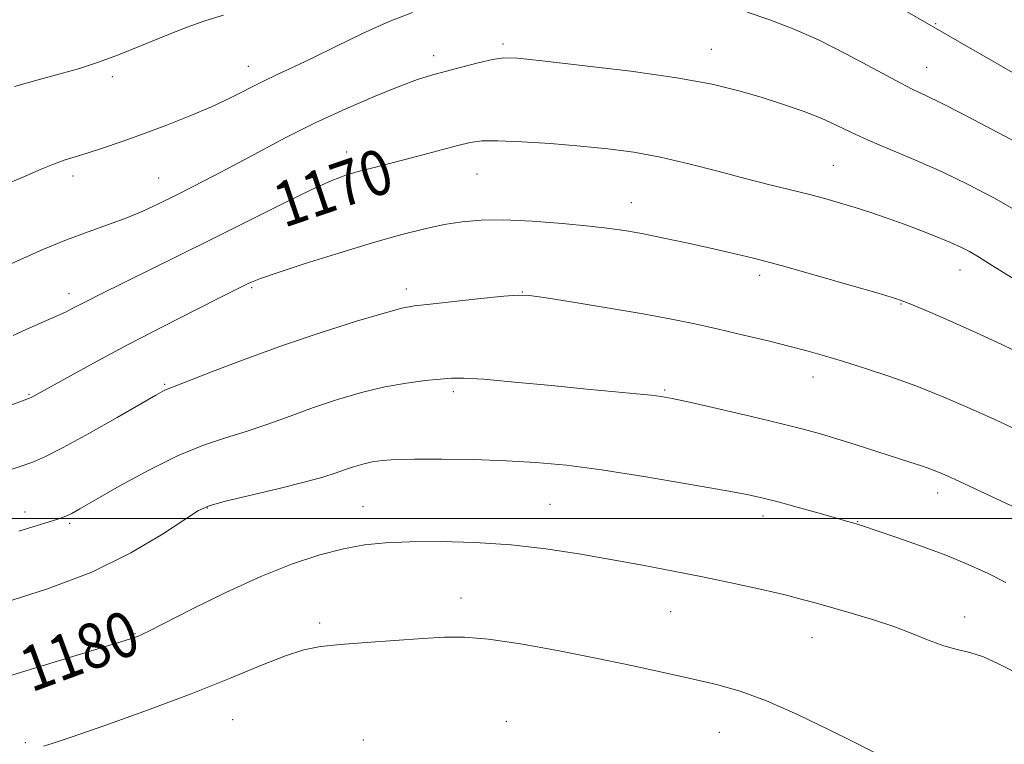
# Model space of a CAD drawing. Extents: x 2172300 to 2175200, y 304800 to 307700.
# Drawn here: x 2173099 to 2173274, y 306460 to 306589 of the extents above; entities that cross this region are included whole.
import ezdxf
from ezdxf.enums import TextEntityAlignment as Align

# ---------------------------------------------------------------- set-up
doc = ezdxf.new("R2010")
doc.units = 0
doc.header["$MEASUREMENT"] = 0
for name, color, linetype, lineweight in [('CONTOUR INDEX', 41, 'Continuous', 13), ('CONTOUR INDEX LABEL', 244, 'Continuous', 0), ('CONTOUR INTERMEDIATE', 44, 'Continuous', 0), ('GRID LINE', 7, 'Continuous', 0), ('SPOT ELEVATION DTM', 2, 'Continuous', 13)]:
    doc.layers.add(name, color=color, linetype=linetype, lineweight=lineweight)
doc.styles.add('Style-WORKING', font='WORKING.shx')

msp = doc.modelspace()

# ---------------------------------------------------------------- linework, layer by layer
at = {"layer": 'CONTOUR INDEX', "flags": 128}
for points, elevation in [([(2173276.704, 306541.675), (2173271.131, 306545.202), (2173269.176, 306546.413), (2173267.571, 306547.35), (2173266.011, 306548.159), (2173264.154, 306549), (2173261.755, 306549.995), (2173258.942, 306551.098), (2173255.939, 306552.22), (2173252.94, 306553.288), (2173250.0309, 306554.277), (2173247.268, 306555.173), (2173244.661, 306555.9761), (2173242.037, 306556.727), (2173239.177, 306557.478), (2173232.096, 306559.205), (2173227.747, 306560.3049), (2173222.858, 306561.605), (2173217.713, 306562.944), (2173212.664, 306564.121), (2173207.944, 306564.986), (2173203.324, 306565.602), (2173198.4579, 306566.085), (2173193.181, 306566.52), (2173188.055, 306566.863), (2173183.822, 306567.04), (2173180.96, 306566.99), (2173178.879, 306566.697), (2173176.7231, 306566.16), (2173170.497, 306564.5131), (2173167.102, 306563.634), (2173161.3409, 306562.179), (2173158.989, 306561.562), (2173156.84, 306560.923), (2173154.332, 306559.979), (2173150.7989, 306558.394), (2173145.786, 306555.953), (2173133.131, 306549.612), (2173126.698, 306546.422), (2173113.154, 306539.772), (2173111.151, 306538.77), (2173109.749, 306538.046), (2173108.469, 306537.372), (2173107.022, 306536.639), (2173105.167, 306535.7699), (2173100.163, 306533.582), (2173097.7481, 306532.477)], 1170), ([(2173275.5591, 306472.771), (2173272.727, 306474.22), (2173270.049, 306475.431), (2173267.63, 306476.204), (2173265.34, 306476.749), (2173262.99, 306477.382), (2173260.4071, 306478.335), (2173257.484, 306479.535), (2173254.134, 306480.826), (2173250.359, 306482.072), (2173246.534, 306483.203), (2173240.408, 306484.947), (2173237.869, 306485.652), (2173234.807, 306486.429), (2173230.702, 306487.382), (2173225.772, 306488.462), (2173220.419, 306489.579), (2173214.973, 306490.66), (2173209.476, 306491.7059), (2173203.8951, 306492.733), (2173198.194, 306493.736), (2173192.3089, 306494.635), (2173186.168, 306495.327), (2173179.8, 306495.737), (2173173.635, 306495.9009), (2173168.199, 306495.879), (2173163.832, 306495.708), (2173160.107, 306495.323), (2173156.408, 306494.633), (2173152.209, 306493.5451), (2173147.343, 306491.944), (2173141.734, 306489.712), (2173135.489, 306486.855), (2173129.452, 306483.889), (2173121.817, 306480.017), (2173120.493, 306479.368), (2173119.925, 306479.119), (2173119.098, 306478.813), (2173118.416, 306478.596), (2173101.358, 306473.39), (2173094.56, 306471.33)], 1180)]:
    msp.add_lwpolyline(points, dxfattribs=dict(at, elevation=elevation))
at = {"layer": 'CONTOUR INTERMEDIATE', "flags": 128}
for points, elevation in [([(2173281.067, 306575.763), (2173263.464, 306585.902), (2173259.549, 306588.123), (2173253.279, 306591.734)], 1164), ([(2173168.66, 306589.7629), (2173164.529, 306588.214), (2173159.871, 306586.1301), (2173155.131, 306583.824), (2173150.856, 306581.704), (2173147.434, 306580.068), (2173144.63, 306578.766), (2173142.053, 306577.538), (2173136.36, 306574.66), (2173132.934, 306573.042), (2173129.018, 306571.368), (2173124.846, 306569.719), (2173120.726, 306568.183), (2173116.935, 306566.838), (2173113.617, 306565.717), (2173110.882, 306564.842), (2173108.759, 306564.197), (2173106.947, 306563.629), (2173105.06, 306562.947), (2173102.74, 306561.988), (2173099.734, 306560.697), (2173095.815, 306559.043)], 1166), ([(2173135.071, 306589.319), (2173131.968, 306588.338), (2173128.661, 306587.211), (2173124.743, 306585.675), (2173120.513, 306583.926), (2173116.446, 306582.275), (2173112.874, 306580.954), (2173109.549, 306579.878), (2173106.08, 306578.882), (2173102.18, 306577.821), (2173097.98, 306576.628)], 1164), ([(2173278.083, 306565.596), (2173273.7199, 306567.873), (2173266.169, 306571.844), (2173262.553, 306573.697), (2173259.819, 306575.03), (2173257.399, 306576.194), (2173254.457, 306577.702), (2173250.403, 306579.9), (2173245.62, 306582.47), (2173240.737, 306584.925), (2173236.245, 306586.894), (2173232.0921, 306588.462), (2173228.092, 306589.83)], 1166), ([(2173276.724, 306554.092), (2173271.9639, 306556.8221), (2173267.343, 306559.268), (2173262.702, 306561.505), (2173257.976, 306563.584), (2173253.464, 306565.478), (2173249.561, 306567.143), (2173246.501, 306568.557), (2173243.896, 306569.809), (2173241.201, 306571.0129), (2173237.998, 306572.2551), (2173234.376, 306573.5159), (2173230.5529, 306574.747), (2173226.58, 306575.916), (2173221.843, 306577.051), (2173215.56, 306578.192), (2173207.397, 306579.351), (2173198.796, 306580.411), (2173191.648, 306581.227), (2173187.287, 306581.677), (2173184.841, 306581.753), (2173182.882, 306581.4721), (2173180.309, 306580.8751), (2173177.3229, 306580.11), (2173174.451, 306579.346), (2173172.018, 306578.679), (2173169.55, 306577.902), (2173166.372, 306576.73), (2173162.015, 306574.962), (2173156.8329, 306572.715), (2173151.388, 306570.19), (2173146.163, 306567.577), (2173141.323, 306565.029), (2173136.958, 306562.689), (2173133.117, 306560.661), (2173129.697, 306558.899), (2173126.558, 306557.316), (2173123.567, 306555.843), (2173120.62, 306554.477), (2173117.622, 306553.229), (2173114.471, 306552.0811), (2173111.044, 306550.883), (2173107.215, 306549.454), (2173102.992, 306547.705), (2173098.9261, 306545.917), (2173092.942, 306543.208)], 1168), ([(2173276.854, 306529.136), (2173273.421, 306530.839), (2173268.676, 306533.021), (2173263.547, 306535.291), (2173259.255, 306537.152), (2173256.565, 306538.278), (2173254.434, 306539.034), (2173251.365, 306539.957), (2173246.327, 306541.427), (2173240.147, 306543.202), (2173234.118, 306544.883), (2173229.217, 306546.169), (2173225.154, 306547.148), (2173221.32, 306548.009), (2173217.275, 306548.891), (2173213.249, 306549.748), (2173209.639, 306550.484), (2173206.649, 306551.038), (2173203.718, 306551.474), (2173200.092, 306551.886), (2173195.2911, 306552.335), (2173189.926, 306552.736), (2173184.884, 306552.968), (2173180.8191, 306552.938), (2173177.455, 306552.652), (2173174.2871, 306552.144), (2173170.841, 306551.424), (2173166.768, 306550.41), (2173161.749, 306548.996), (2173155.718, 306547.163), (2173149.615, 306545.229), (2173144.6309, 306543.597), (2173141.631, 306542.566), (2173140.175, 306542.008), (2173139.497, 306541.693), (2173134.755, 306539.319), (2173130.182, 306537.014), (2173124.398, 306534.069), (2173118.287, 306530.906), (2173112.646, 306527.912), (2173107.901, 306525.3401), (2173100.934, 306521.492), (2173100.624, 306521.349), (2173099.716, 306521.004), (2173093.53, 306518.715)], 1172), ([(2173276.072, 306515.691), (2173272.039, 306517.554), (2173267.648, 306519.531), (2173262.981, 306521.541), (2173258.177, 306523.463), (2173253.399, 306525.1929), (2173248.91, 306526.686), (2173244.999, 306527.914), (2173241.81, 306528.879), (2173238.909, 306529.703), (2173235.716, 306530.542), (2173231.815, 306531.5081), (2173227.447, 306532.55), (2173223.013, 306533.576), (2173218.7659, 306534.52), (2173214.346, 306535.431), (2173209.243, 306536.382), (2173203.227, 306537.409), (2173197.204, 306538.387), (2173192.36, 306539.15), (2173189.442, 306539.569), (2173187.436, 306539.653), (2173184.884, 306539.449), (2173180.789, 306539.02), (2173171.767, 306538.0401), (2173168.986, 306537.715), (2173166.728, 306537.292), (2173163.639, 306536.46), (2173158.7229, 306534.993), (2173152.43, 306533.006), (2173145.571, 306530.699), (2173138.922, 306528.29), (2173133.13, 306526.081), (2173126.349, 306523.442), (2173125.255, 306523.029), (2173124.808, 306522.848), (2173124.302, 306522.587), (2173123.0809, 306521.891), (2173116.229, 306517.937), (2173111.198, 306515.074), (2173106.65, 306512.568), (2173103.5011, 306510.979), (2173101.358, 306510.07), (2173099.499, 306509.407), (2173097.232, 306508.61)], 1174), ([(2173281.672, 306499.091), (2173265.676, 306506.617), (2173263.598, 306507.574), (2173262.0641, 306508.239), (2173260.665, 306508.779), (2173259.032, 306509.344), (2173256.965, 306510.019), (2173247.413, 306513.078), (2173244.019, 306514.142), (2173241.078, 306515.021), (2173237.999, 306515.86), (2173233.983, 306516.862), (2173228.5799, 306518.1471), (2173222.759, 306519.501), (2173217.84, 306520.625), (2173214.749, 306521.305), (2173212.827, 306521.655), (2173211.02, 306521.87), (2173208.417, 306522.121), (2173204.682, 306522.471), (2173199.626, 306522.956), (2173193.304, 306523.578), (2173186.761, 306524.211), (2173181.289, 306524.6951), (2173177.784, 306524.911), (2173175.567, 306524.896), (2173173.561, 306524.731), (2173170.902, 306524.466), (2173167.569, 306524.038), (2173163.748, 306523.353), (2173159.622, 306522.352), (2173155.348, 306521.094), (2173151.073, 306519.67), (2173146.926, 306518.176), (2173142.938, 306516.7201), (2173139.121, 306515.416), (2173135.419, 306514.29), (2173131.517, 306513.02), (2173127.034, 306511.198), (2173121.811, 306508.5981), (2173116.574, 306505.72), (2173109.59, 306501.7), (2173108.164, 306500.899), (2173107.367, 306500.503), (2173106.637, 306500.212), (2173105.667, 306499.889), (2173102.017, 306498.758), (2173098.72, 306497.753)], 1176), ([(2173274.0171, 306488.633), (2173270.8501, 306490.2309), (2173267.347, 306491.832), (2173263.348, 306493.474), (2173258.846, 306495.152), (2173254.459, 306496.693), (2173250.956, 306497.882), (2173248.8851, 306498.571), (2173246.815, 306499.214), (2173245.74, 306499.529), (2173243.745, 306500.1), (2173240.615, 306500.983), (2173236.952, 306502.003), (2173233.56, 306502.93), (2173230.902, 306503.614), (2173228.075, 306504.227), (2173223.837, 306505.02), (2173217.3899, 306506.159), (2173209.711, 306507.45), (2173202.22, 306508.613), (2173195.976, 306509.433), (2173190.578, 306509.947), (2173185.26, 306510.257), (2173179.512, 306510.449), (2173173.847, 306510.545), (2173169.031, 306510.553), (2173165.614, 306510.477), (2173163.281, 306510.308), (2173161.497, 306510.033), (2173159.822, 306509.647), (2173158.178, 306509.174), (2173156.576, 306508.642), (2173154.929, 306508.062), (2173152.746, 306507.359), (2173149.433, 306506.439), (2173144.709, 306505.2651), (2173135.198, 306502.989), (2173132.53, 306502.252), (2173130.649, 306501.389), (2173128.2369, 306499.83), (2173124.237, 306497.198), (2173118.64, 306493.887), (2173111.697, 306490.482), (2173103.843, 306487.488), (2173096.242, 306485.0911)], 1178), ([(2173252.019, 306457.757), (2173247.052, 306460.282), (2173242.531, 306462.554), (2173237.007, 306465.222), (2173231.523, 306467.65), (2173226.844, 306469.368), (2173222.631, 306470.557), (2173218.266, 306471.565), (2173213.247, 306472.672), (2173207.531, 306473.905), (2173201.188, 306475.224), (2173194.404, 306476.564), (2173187.81, 306477.756), (2173182.152, 306478.603), (2173177.888, 306478.968), (2173174.318, 306478.949), (2173170.456, 306478.703), (2173160.439, 306477.996), (2173155.792, 306477.636), (2173152.301, 306477.276), (2173149.369, 306476.699), (2173146.098, 306475.637), (2173141.741, 306473.895), (2173136.157, 306471.577), (2173129.356, 306468.862), (2173121.581, 306465.969), (2173114.006, 306463.279), (2173108.035, 306461.216), (2173104.652, 306460.071), (2173103.155, 306459.608)], 1182)]:
    msp.add_lwpolyline(points, dxfattribs=dict(at, elevation=elevation))
at = {"layer": 'GRID LINE', "flags": 128}
msp.add_lwpolyline([(2172500, 306500), (2175000, 306500)], dxfattribs=at)
at = {"layer": 'SPOT ELEVATION DTM'}
for p in [(2173261.52, 306587.83, 1163.87), (2173184.73, 306584.17, 1167.7), (2173221.73, 306583.23, 1167.24), (2173172.38, 306582.1, 1167.52), (2173139.49, 306580.26, 1165.35), (2173259.95, 306580.05, 1165.18), (2173115.37, 306578.41, 1164.36), (2173156.99, 306565.05, 1169.4), (2173243.38, 306562.64, 1169.11), (2173108.39, 306560.78, 1166.43), (2173123.59, 306560.43, 1167.16), (2173180.11, 306561.13, 1170.86), (2173207.48, 306556.06, 1171.28), (2173230.29, 306543.15, 1172.42), (2173265.87, 306544.09, 1170.71), (2173140.07, 306540.98, 1172.18), (2173107.65, 306539.91, 1169.49), (2173167.56, 306540.75, 1173.53), (2173188.14, 306540.18, 1173.95), (2173255.42, 306538.08, 1172.1), (2173124.63, 306523.78, 1173.84), (2173239.75, 306525.08, 1174.64), (2173100.56, 306522.01, 1171.88), (2173175.92, 306522.52, 1176.36), (2173213.44, 306522.78, 1175.84), (2173261.89, 306504.5, 1176.56), (2173193.05, 306502.51, 1179.07), (2173099.87, 306501.15, 1175.47), (2173132.2, 306501.86, 1178.09), (2173159.85, 306502.08, 1179.19), (2173107.76, 306499.15, 1176.24), (2173230.88, 306500.45, 1178.46), (2173247.69, 306499.43, 1177.94), (2173177.24, 306485.89, 1181.37), (2173214.49, 306483.49, 1180.88), (2173266.71, 306482.52, 1179.4), (2173152.15, 306481.43, 1181.63), (2173119.36, 306479.59, 1179.9), (2173239.57, 306478.84, 1180.78), (2173136.73, 306464.29, 1182.99), (2173185.32, 306463.99, 1183.5), (2173159.94, 306460.72, 1183.61), (2173223.16, 306462.08, 1182.85), (2173099.91, 306460.23, 1181.85)]:
    msp.add_point(p, dxfattribs=at)

# ---------------------------------------------------------------- texts
at = {"layer": 'CONTOUR INDEX LABEL', "style": 'Style-WORKING', "width": 0.875}
for s, rotation, p in [('1170', 18.800001, (2173144.519, 306555.319, 1170)), ('1180', 20.300001, (2173099.571, 306472.848, 1180))]:
    msp.add_text(s, height=8, rotation=rotation, dxfattribs=at).set_placement(p, align=Align.MIDDLE_LEFT)

doc.saveas('drawing.dxf')
